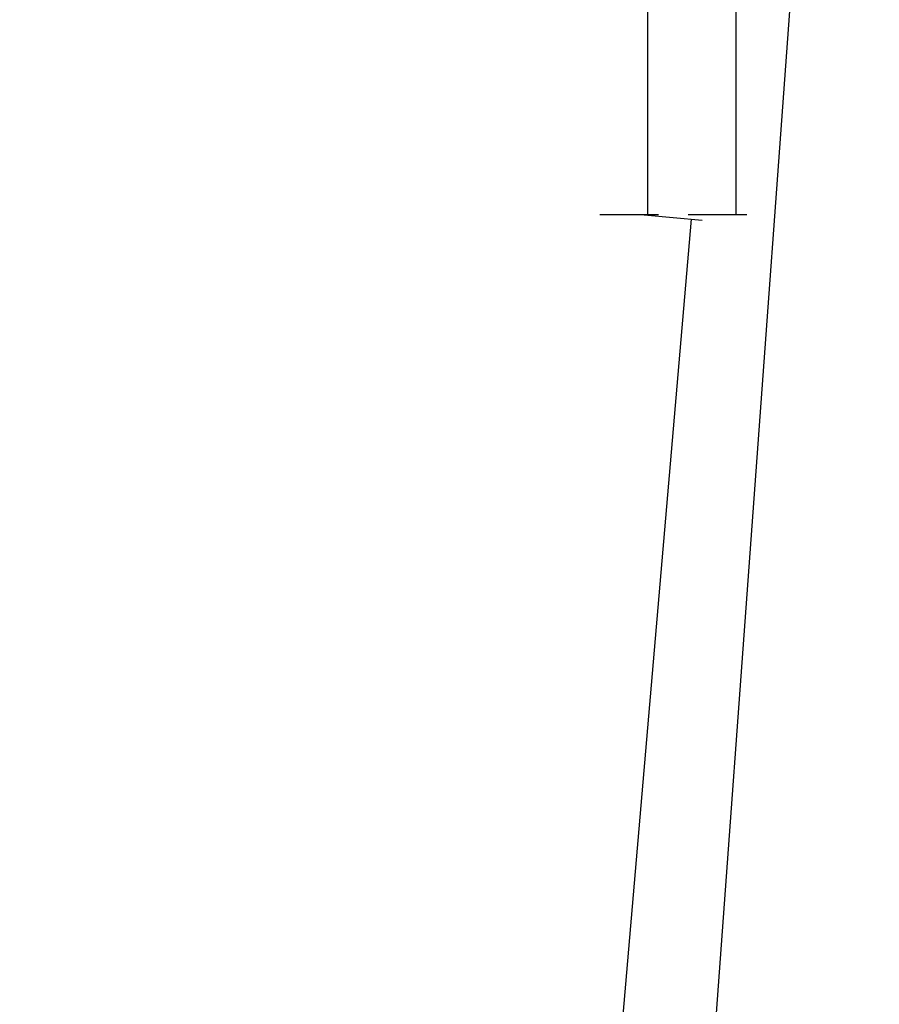
# Model space of a CAD drawing. Units: millimetres. Extents: x 0 to 2965, y -3241 to -50.
# Drawn here: x 2868 to 2965, y -754 to -643 of the extents above; entities that cross this region are included whole.
import ezdxf

# ---------------------------------------------------------------- set-up
doc = ezdxf.new("R2010")
doc.units = ezdxf.units.MM
doc.header["$PDMODE"] = 3
doc.header["$PDSIZE"] = -0.5
doc.layers.add('CrossSectionsDim', color=3, linetype='Continuous')
doc.styles.add('CrossSection', font='simplex.shx', dxfattribs={"height": 3})
doc.dimstyles.new('CrossSection', dxfattribs={"dimtxt": 3, "dimasz": 3, "dimexe": 1.25, "dimexo": 0.625, "dimtad": 1, "dimdec": 1, "dimtxsty": 'CrossSection', "dimblk": 'NONE', "dimcen": 2.5, "dimclrd": 256, "dimclre": 256, "dimadec": 0, "dimazin": 2, "dimtfac": 1, "dimtdec": 4, "dimtofl": 0, "dimtmove": 0, "dimatfit": 3, "dimfxl": 1, "dimtolj": 1, "dimtzin": 0, "dimarcsym": 0})

# ---------------------------------------------------------------- blocks, each defined once
blk = doc.blocks.new('*D210')
at = {"layer": 'CrossSectionsDim', "lineweight": -2}
for p, q in [((86.625, -566.7), (93.25, -566.7)), ((92, -566.7), (92, -664.9)), ((86.625, -664.9), (93.25, -664.9))]:
    blk.add_line(p, q, dxfattribs=at)
at = {"layer": 'Defpoints', "color": 0}
for p in [(86, -566.7), (86, -664.9), (92, -664.9)]:
    blk.add_point(p, dxfattribs=at)
at = {"layer": 'CrossSectionsDim', "color": 0, "insert": (89.875, -615.8), "char_height": 3, "attachment_point": 5, "rotation": 90, "style": 'CrossSection'}
blk.add_mtext('\\A1;98', dxfattribs=at)
blk = doc.blocks.new('_NONE')
blk = doc.blocks.new('*D211')
at = {"layer": 'CrossSectionsDim', "lineweight": -2}
for p, q in [((96.625, -520), (103.25, -520)), ((102, -520), (102, -664.9)), ((96.625, -664.9), (103.25, -664.9))]:
    blk.add_line(p, q, dxfattribs=at)
at = {"layer": 'Defpoints', "color": 0}
for p in [(96, -520), (96, -664.9), (102, -664.9)]:
    blk.add_point(p, dxfattribs=at)
at = {"layer": 'CrossSectionsDim', "color": 0, "insert": (99.875, -592.45), "char_height": 3, "attachment_point": 5, "rotation": 90, "style": 'CrossSection'}
blk.add_mtext('\\A1;145', dxfattribs=at)
blk = doc.blocks.new('*D212')
at = {"layer": 'CrossSectionsDim', "lineweight": -2}
for p, q in [((91.62, -664.95), (98.2, -665.52)), ((96.96, -665.41), (-57.04, -2460.4)), ((-62.38, -2459.94), (-55.8, -2460.51))]:
    blk.add_line(p, q, dxfattribs=at)
at = {"layer": 'Defpoints', "color": 0}
for p in [(91, -664.9), (-63, -2459.89), (-57.04, -2460.4)]:
    blk.add_point(p, dxfattribs=at)
at = {"layer": 'CrossSectionsDim', "color": 0, "insert": (17.88, -1562.21), "char_height": 3, "attachment_point": 5, "rotation": 85.0964, "style": 'CrossSection'}
blk.add_mtext('\\A1;1795', dxfattribs=at)
blk = doc.blocks.new('*D213')
at = {"layer": 'CrossSectionsDim', "lineweight": -2}
for p, q in [((116.97, -520.44), (-37.03, -2620.44)), ((111.62, -520.05), (118.21, -520.53)), ((-42.38, -2620.05), (-35.79, -2620.53))]:
    blk.add_line(p, q, dxfattribs=at)
at = {"layer": 'Defpoints', "color": 0}
for p in [(111, -520), (-43, -2620), (-37.03, -2620.44)]:
    blk.add_point(p, dxfattribs=at)
at = {"layer": 'CrossSectionsDim', "color": 0, "insert": (37.88, -1569.84), "char_height": 3, "attachment_point": 5, "rotation": 85.8058, "style": 'CrossSection'}
blk.add_mtext('\\A1;2100', dxfattribs=at)
blk = doc.blocks.new('*D130')
at = {"layer": 'CrossSectionsDim', "lineweight": -2}
for p, q in [((2933.63, -566.7), (2940.25, -566.7)), ((2939, -566.7), (2939, -664.9)), ((2933.63, -664.9), (2940.25, -664.9))]:
    blk.add_line(p, q, dxfattribs=at)
at = {"layer": 'Defpoints', "color": 0}
for p in [(2933, -566.7), (2933, -664.9), (2939, -664.9)]:
    blk.add_point(p, dxfattribs=at)
at = {"layer": 'CrossSectionsDim', "color": 0, "insert": (2936.88, -615.8), "char_height": 3, "attachment_point": 5, "rotation": 90, "style": 'CrossSection'}
blk.add_mtext('\\A1;98', dxfattribs=at)
blk = doc.blocks.new('*D131')
at = {"layer": 'CrossSectionsDim', "lineweight": -2}
for p, q in [((2943.63, -520), (2950.25, -520)), ((2949, -520), (2949, -664.9)), ((2943.63, -664.9), (2950.25, -664.9))]:
    blk.add_line(p, q, dxfattribs=at)
at = {"layer": 'Defpoints', "color": 0}
for p in [(2943, -520), (2943, -664.9), (2949, -664.9)]:
    blk.add_point(p, dxfattribs=at)
at = {"layer": 'CrossSectionsDim', "color": 0, "insert": (2946.88, -592.45), "char_height": 3, "attachment_point": 5, "rotation": 90, "style": 'CrossSection'}
blk.add_mtext('\\A1;145', dxfattribs=at)
blk = doc.blocks.new('*D132')
at = {"layer": 'CrossSectionsDim', "lineweight": -2}
for p, q in [((2938.62, -664.95), (2945.2, -665.52)), ((2943.96, -665.41), (2789.96, -2460.4)), ((2784.62, -2459.94), (2791.2, -2460.51))]:
    blk.add_line(p, q, dxfattribs=at)
at = {"layer": 'Defpoints', "color": 0}
for p in [(2938, -664.9), (2784, -2459.89), (2789.96, -2460.4)]:
    blk.add_point(p, dxfattribs=at)
at = {"layer": 'CrossSectionsDim', "color": 0, "insert": (2864.88, -1562.21), "char_height": 3, "attachment_point": 5, "rotation": 85.0964, "style": 'CrossSection'}
blk.add_mtext('\\A1;1795', dxfattribs=at)
blk = doc.blocks.new('*D133')
at = {"layer": 'CrossSectionsDim', "lineweight": -2}
for p, q in [((2963.97, -520.44), (2809.97, -2620.44)), ((2958.62, -520.05), (2965.21, -520.53)), ((2804.62, -2620.05), (2811.21, -2620.53))]:
    blk.add_line(p, q, dxfattribs=at)
at = {"layer": 'Defpoints', "color": 0}
for p in [(2958, -520), (2804, -2620), (2809.97, -2620.44)]:
    blk.add_point(p, dxfattribs=at)
at = {"layer": 'CrossSectionsDim', "color": 0, "insert": (2884.88, -1569.84), "char_height": 3, "attachment_point": 5, "rotation": 85.8058, "style": 'CrossSection'}
blk.add_mtext('\\A1;2100', dxfattribs=at)
blk = doc.blocks.new('CS_2VERT2', base_point=(0, -520))
at = {"layer": 'CrossSectionsDim'}
for base, p1, p2, angle, text, picture, middle, dimtype in [((-37.03, -2620.44), (111, -520), (-43, -2620), 265.8058, '2100', '*D213', (40, -1570), 161), ((102, -664.9), (96, -520), (96, -664.9), 90, '145', '*D211', (102, -592.45), 160), ((92, -664.9), (86, -566.7), (86, -664.9), 90, '98', '*D210', (92, -615.8), 160), ((-57.04, -2460.4), (91, -664.9), (-63, -2459.89), 265.0964, '1795', '*D212', (20, -1562.39), 161)]:
    dim = blk.add_linear_dim(base=base, p1=p1, p2=p2, angle=angle, text=text, dimstyle='CrossSection', override={"dimpost": '<>'}, dxfattribs=at)
    dim.commit()
    dim.dimension.update_dxf_attribs({"geometry": picture, "text_midpoint": middle, "dimtype": dimtype})

msp = doc.modelspace()

# ---------------------------------------------------------------- block references
msp.add_blockref('CS_2VERT2', (2847, -520))

# ---------------------------------------------------------------- dimensions: what is measured, and where the dimension line sits
at = {"layer": 'CrossSectionsDim'}
for base, p1, p2, angle, text, picture, middle, dimtype in [((2809.97, -2620.44), (2958, -520), (2804, -2620), 265.8058, '2100', '*D133', (2887, -1570), 161), ((2949, -664.9), (2943, -520), (2943, -664.9), 90, '145', '*D131', (2949, -592.45), 160), ((2939, -664.9), (2933, -566.7), (2933, -664.9), 90, '98', '*D130', (2939, -615.8), 160), ((2789.96, -2460.4), (2938, -664.9), (2784, -2459.89), 265.0964, '1795', '*D132', (2867, -1562.39), 161)]:
    dim = msp.add_linear_dim(base=base, p1=p1, p2=p2, angle=angle, text=text, dimstyle='CrossSection', override={"dimpost": '<>'}, dxfattribs=at)
    dim.commit()
    dim.dimension.update_dxf_attribs({"geometry": picture, "text_midpoint": middle, "dimtype": dimtype})

doc.saveas('drawing.dxf')
